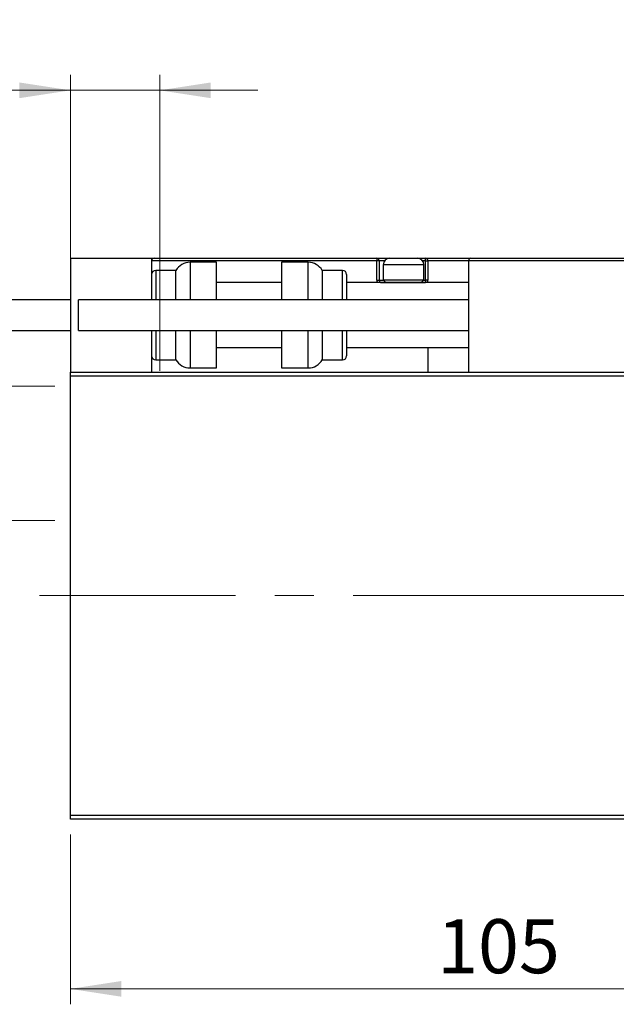
# Model space of a CAD drawing. Units: millimetres. Extents: x 15 to 415, y 5 to 292.
# Drawn here: x 268 to 307, y 174 to 238 of the extents above; entities that cross this region are included whole.
import ezdxf

# ---------------------------------------------------------------- set-up
doc = ezdxf.new("R2010")
doc.units = ezdxf.units.MM
doc.linetypes.add('CENTERX2', pattern=[20.32, 12.7, -2.54, 2.54, -2.54])
doc.styles.add('SLDTEXTSTYLE0', font='TXT', dxfattribs={"width": 0.75})
doc.dimstyles.new('SLDDIMSTYLE0', dxfattribs={"dimtxt": 3.5, "dimasz": 3.302, "dimexe": 0, "dimexo": 0.0625, "dimgap": 0.875, "dimtad": 1, "dimdec": 0, "dimlfac": 1.9, "dimrnd": 1e-09, "dimzin": 12, "dimdsep": 46, "dimtxsty": 'SLDTEXTSTYLE0', "dimsah": 1, "dimcen": 0.09, "dimadec": 0, "dimazin": 3, "dimtfac": 1, "dimtdec": 0, "dimtofl": 0, "dimtmove": 0, "dimatfit": 3, "dimfxl": 1, "dimfrac": 2, "dimtolj": 1, "dimtzin": 12, "dimarcsym": 0})
doc.dimstyles.new('SLDDIMSTYLE2', dxfattribs={"dimtxt": 3.5, "dimasz": 3.302, "dimexe": 0, "dimexo": 0.0625, "dimgap": 0.875, "dimtad": 1, "dimdec": 1, "dimlfac": 1.9, "dimrnd": 1e-09, "dimzin": 12, "dimdsep": 46, "dimtxsty": 'SLDTEXTSTYLE0', "dimsah": 1, "dimcen": 0.09, "dimadec": 0, "dimazin": 3, "dimtfac": 1, "dimtdec": 1, "dimtofl": 0, "dimtmove": 0, "dimatfit": 3, "dimfxl": 1, "dimfrac": 2, "dimtolj": 1, "dimtzin": 12, "dimarcsym": 0})
doc.dimstyles.new('SLDDIMSTYLE3', dxfattribs={"dimtxt": 3.5, "dimasz": 3.302, "dimexe": 0, "dimexo": 0.0625, "dimgap": 0.875, "dimtad": 1, "dimdec": 1, "dimlfac": 1.9, "dimrnd": 1e-09, "dimzin": 12, "dimdsep": 46, "dimtxsty": 'SLDTEXTSTYLE0', "dimsah": 1, "dimcen": 0.09, "dimadec": 0, "dimazin": 3, "dimtfac": 1, "dimtmove": 0, "dimatfit": 0, "dimfxl": 1, "dimfrac": 2, "dimtolj": 1, "dimtzin": 12, "dimarcsym": 0})

# ---------------------------------------------------------------- blocks, each defined once
blk = doc.blocks.new('_D')
at = {"color": 7, "linetype": 'Continuous', "lineweight": 0}
for p, q in [((271.203, 185.034), (271.203, 174.041)), ((326.466, 185.034), (326.466, 174.041)), ((326.466, 175.041), (271.203, 175.041))]:
    blk.add_line(p, q, dxfattribs=at)
at = {"color": 7, "linetype": 'Continuous', "lineweight": 18}
for points in [[(271.203, 175.041), (274.505, 174.533), (274.505, 175.549)], [(326.466, 175.041), (323.164, 175.549), (323.164, 174.533)]]:
    blk.add_solid(points, dxfattribs=at)
at = {"color": 7, "linetype": 'Continuous', "lineweight": 18, "insert": (294.956, 179.553), "char_height": 3.5, "attachment_point": 1, "style": 'SLDTEXTSTYLE0'}
blk.add_mtext('105', dxfattribs=at)
blk = doc.blocks.new('_D_5')
at = {"color": 7, "linetype": 'Continuous', "lineweight": 0}
for p, q in [((223.94, 214.06), (223.94, 232.544)), ((270.203, 214.06), (222.94, 214.06)), ((223.94, 214.06), (223.94, 205.376)), ((270.203, 205.376), (222.94, 205.376))]:
    blk.add_line(p, q, dxfattribs=at)
at = {"color": 7, "linetype": 'Continuous', "lineweight": 18}
for points in [[(223.94, 214.06), (223.432, 210.758), (224.448, 210.758)], [(223.94, 205.376), (224.448, 208.678), (223.432, 208.678)]]:
    blk.add_solid(points, dxfattribs=at)
at = {"color": 7, "linetype": 'Continuous', "lineweight": 18, "char_height": 3.5, "attachment_point": 1, "rotation": 90, "style": 'SLDTEXTSTYLE0'}
for s, insert in [('16,5', (219.375, 223.493)), ('%%c', (219.428, 218.214))]:
    blk.add_mtext(s, dxfattribs=dict(at, insert=insert))
blk = doc.blocks.new('_D_6')
at = {"color": 7, "linetype": 'Continuous', "lineweight": 0}
for p, q in [((271.203, 215.981), (271.203, 234.224)), ((276.993, 215.06), (276.993, 234.224)), ((271.203, 233.224), (258.123, 233.224)), ((271.203, 233.224), (276.993, 233.224)), ((276.993, 233.224), (283.343, 233.224))]:
    blk.add_line(p, q, dxfattribs=at)
at = {"color": 7, "linetype": 'Continuous', "lineweight": 18}
for points in [[(271.203, 233.224), (267.901, 233.732), (267.901, 232.716)], [(276.993, 233.224), (280.295, 232.716), (280.295, 233.732)]]:
    blk.add_solid(points, dxfattribs=at)
at = {"color": 7, "linetype": 'Continuous', "lineweight": 18, "insert": (258.123, 237.735), "char_height": 3.5, "attachment_point": 1, "style": 'SLDTEXTSTYLE0'}
blk.add_mtext('11,0', dxfattribs=at)

msp = doc.modelspace()

# ---------------------------------------------------------------- linework, layer by layer
at = {"color": 7, "linetype": 'Continuous', "lineweight": 25}
for p, q in [((271.2032, 222.3497), (271.2032, 214.9813)), ((271.2032, 222.3497), (276.4663, 222.3497)), ((276.4663, 222.3497), (276.6242, 222.3497)), ((276.4663, 222.3497), (276.4663, 219.6655)), ((291.0453, 222.1918), (276.4663, 222.1918)), ((276.6242, 222.3497), (291.0453, 222.3497)), ((280.6768, 222.0866), (278.9569, 222.0866)), ((280.6768, 219.6655), (280.6768, 222.0866)), ((286.6073, 222.0866), (284.8874, 222.0866)), ((284.8874, 222.0866), (284.8874, 219.6655)), ((291.0453, 222.3497), (291.0453, 222.1918)), ((291.0453, 222.3497), (291.8874, 222.3497)), ((291.0453, 220.9287), (291.0453, 222.1918)), ((291.2032, 222.1918), (291.0453, 222.1918)), ((291.2032, 222.1918), (291.2032, 220.9287)), ((291.4663, 221.9287), (291.4663, 220.9497)), ((291.8874, 222.3497), (293.6768, 222.3497)), ((293.6768, 222.3497), (294.2032, 222.3497)), ((294.0979, 220.9497), (294.0979, 221.9287)), ((294.2032, 222.1918), (294.2032, 222.3497)), ((294.2032, 222.3497), (297.1505, 222.3497)), ((294.2032, 220.9287), (294.2032, 222.1918)), ((294.2032, 222.1918), (294.3611, 222.1918)), ((294.3611, 222.1918), (294.3611, 220.9287)), ((325.4137, 222.1918), (296.9926, 222.1918)), ((296.9926, 222.1918), (296.9926, 214.9813)), ((297.1505, 222.3497), (325.2558, 222.3497)), ((278.0453, 221.5603), (276.7295, 221.5603)), ((278.0453, 219.6655), (278.0453, 221.5603)), ((288.8347, 221.5603), (287.5189, 221.5603)), ((287.5189, 221.5603), (287.5189, 219.6655)), ((289.0979, 221.2971), (289.0979, 219.6655)), ((284.8874, 220.7708), (280.6768, 220.7708)), ((296.9926, 220.7708), (289.0979, 220.7708)), ((291.0453, 220.9287), (291.2032, 220.9287)), ((291.3611, 220.7708), (294.2032, 220.7708)), ((291.4663, 220.9497), (291.6453, 220.7708)), ((291.4663, 220.9497), (294.0979, 220.9497)), ((293.9189, 220.7708), (294.0979, 220.9497)), ((294.2032, 220.9287), (294.2032, 220.7708)), ((294.3611, 220.9287), (294.2032, 220.9287)), ((294.3611, 220.7708), (294.3611, 220.9287)), ((271.2032, 219.6655), (245.94, 219.6655)), ((296.9926, 219.6655), (271.7295, 219.6655)), ((271.7295, 217.6655), (271.7295, 219.6655)), ((245.94, 217.6655), (271.2032, 217.6655)), ((271.7295, 217.6655), (296.9926, 217.6655)), ((276.4663, 217.6655), (276.4663, 214.9813)), ((278.0453, 215.7708), (278.0453, 217.6655)), ((280.6768, 215.2445), (280.6768, 217.6655)), ((284.8874, 217.6655), (284.8874, 215.2445)), ((287.5189, 217.6655), (287.5189, 215.7708)), ((289.0979, 217.6655), (289.0979, 216.0339)), ((280.6768, 216.5603), (284.8874, 216.5603)), ((289.0979, 216.5603), (296.9926, 216.5603)), ((294.3611, 216.5603), (294.3611, 214.9813)), ((276.7295, 215.7708), (278.0453, 215.7708)), ((287.5189, 215.7708), (288.8347, 215.7708)), ((271.2032, 214.9813), (326.4663, 214.9813)), ((271.2032, 214.7181), (271.2032, 214.9813)), ((278.9569, 215.2445), (280.6768, 215.2445)), ((284.8874, 215.2445), (286.6073, 215.2445)), ((326.4663, 214.7181), (271.2032, 214.7181)), ((271.2032, 186.2971), (271.2032, 214.7181)), ((271.2032, 186.2971), (326.4663, 186.2971)), ((271.2032, 186.0339), (271.2032, 186.2971)), ((326.4663, 186.0339), (271.2032, 186.0339))]:
    msp.add_line(p, q, dxfattribs=at)
at = {"color": 8, "linetype": 'Continuous', "lineweight": 25}
for p, q in [((278.9569, 222.0866), (278.9569, 219.6655)), ((286.6073, 219.6655), (286.6073, 222.0866)), ((291.5587, 222.1918), (291.2032, 222.1918)), ((294.0979, 221.9287), (291.4663, 221.9287)), ((294.2032, 222.1918), (294.0055, 222.1918)), ((296.9926, 222.1918), (294.3611, 222.1918)), ((276.7295, 221.5603), (276.7295, 219.6655)), ((288.8347, 219.6655), (288.8347, 221.5603)), ((291.2032, 220.9287), (291.4874, 220.9287)), ((294.0768, 220.9287), (294.2032, 220.9287)), ((276.7295, 217.6655), (276.7295, 215.7708)), ((278.9569, 217.6655), (278.9569, 215.2445)), ((286.6073, 215.2445), (286.6073, 217.6655)), ((288.8347, 215.7708), (288.8347, 217.6655))]:
    msp.add_line(p, q, dxfattribs=at)
at = {"color": 7, "linetype": 'CENTERX2', "lineweight": 18}
for p, q in [((269.2032, 200.5076), (328.4663, 200.5076)), ((331.3611, 200.5076), (291.8347, 200.5076))]:
    msp.add_line(p, q, dxfattribs=at)
at = {"color": 7, "linetype": 'Continuous', "lineweight": 25}
for centre, radius, start, end in [((276.6242, 222.1918), 0.1579, 90, 180), ((278.9569, 221.0339), 1.0526, 90, 150), ((286.6073, 221.0339), 1.0526, 30, 90), ((291.0453, 222.1918), 0.1579, 360, 90), ((291.8874, 221.9287), 0.4211, 90, 180), ((293.6768, 221.9287), 0.4211, 0, 90), ((294.2032, 222.1918), 0.1579, 0, 90), ((297.1505, 222.1918), 0.1579, 90, 180), ((276.7295, 221.2971), 0.2632, 90, 180), ((288.8347, 221.2971), 0.2632, 0, 90), ((291.3611, 220.9287), 0.1579, 180, 270), ((276.7295, 216.0339), 0.2632, 180, 270), ((278.9569, 216.2971), 1.0526, 210, 270), ((286.6073, 216.2971), 1.0526, 270, 330), ((288.8347, 216.0339), 0.2632, 270, 0)]:
    msp.add_arc(centre, radius, start, end, dxfattribs=at)
at = {"color": 8, "linetype": 'Continuous', "lineweight": 25}
msp.add_arc((291.3611, 220.9287), 0.3158, 180, 210, dxfattribs=at)

# ---------------------------------------------------------------- dimensions: what is measured, and where the dimension line sits
at = {"color": 7, "linetype": 'Continuous', "lineweight": 18}
for base, p1, p2, dimstyle, picture, middle in [((276.9926, 233.2235), (271.2032, 214.9813), (276.9926, 214.0603), 'SLDDIMSTYLE3', '_D_6', (262.6484, 233.2235)), ((271.2032, 175.041), (326.4663, 186.0339), (271.2032, 186.0339), 'SLDDIMSTYLE0', '_D', (298.8347, 175.041))]:
    dim = msp.add_linear_dim(base=base, p1=p1, p2=p2, dimstyle=dimstyle, dxfattribs=at)
    dim.commit()
    dim.dimension.update_dxf_attribs({"geometry": picture, "text_midpoint": middle, "dimtype": 160})
dim = msp.add_linear_dim(base=(223.94, 205.376), p1=(271.2032, 214.0603), p2=(271.2032, 205.376), angle=90, text='%%c<>', dimstyle='SLDDIMSTYLE2', dxfattribs=at)
dim.commit()
dim.dimension.update_dxf_attribs({"geometry": '_D_5', "text_midpoint": (223.94, 225.3794), "dimtype": 160})

doc.saveas('drawing.dxf')
